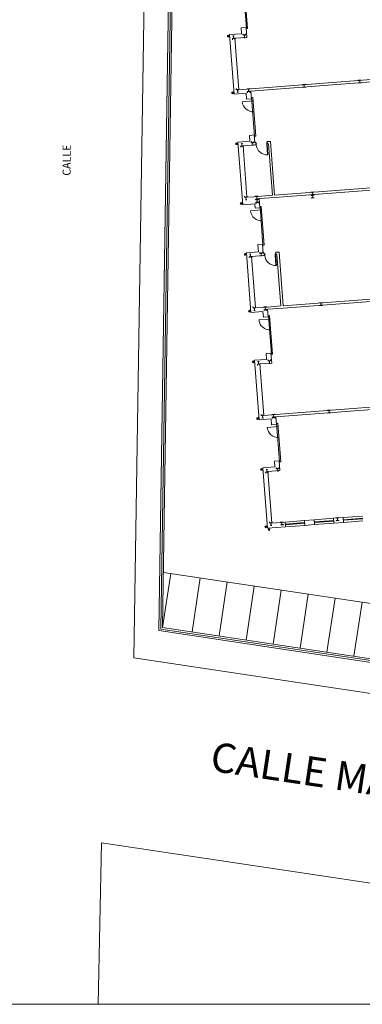
# Model space of a CAD drawing. Units: inches. Extents: x -92 to 935, y -312 to 511.
# Drawn here: x 508 to 536, y -190 to -108 of the extents above; entities that cross this region are included whole.
import ezdxf
from ezdxf.enums import TextEntityAlignment as Align

# ---------------------------------------------------------------- set-up
doc = ezdxf.new("R2010")
doc.units = ezdxf.units.IN
doc.header["$MEASUREMENT"] = 0
doc.layers.get('0').update_dxf_attribs({"lineweight": 0})
for name, color, linetype, lineweight in [('CALLEJERO', 7, 'Continuous', 0), ('PLANO_DE_SITUACION', 7, 'Continuous', 0), ('PLBAJA', 7, 'Continuous', 0)]:
    doc.layers.add(name, color=color, linetype=linetype, lineweight=lineweight)
doc.styles.add('Dibac1', font='ARIAL.TTF')

# ---------------------------------------------------------------- blocks, each defined once
blk = doc.blocks.new('UPE220  ')
at = {"color": 0, "linetype": 'ByBlock', "lineweight": -2}
for p, q in [((0, -0.11), (0, 0.11)), ((0, 0.11), (0.085, 0.11)), ((0.012, 0.085), (0.012, -0.085)), ((0.085, 0.098), (0.025, 0.098)), ((0.085, 0.11), (0.085, 0.098)), ((0.085, -0.11), (0, -0.11)), ((0.085, -0.098), (0.025, -0.098)), ((0.085, -0.11), (0.085, -0.098))]:
    blk.add_line(p, q, dxfattribs=at)
for centre, start, end in [((0.025, 0.085), 90.05041, 179.94964), ((0.025, -0.085), 180.01682, 269.9832)]:
    blk.add_arc(centre, 0.013, start, end, dxfattribs=at)
blk = doc.blocks.new('IPE220  ')
at = {"color": 0, "linetype": 'ByBlock', "lineweight": -2}
for p, q in [((-0.055, 0.11), (0.055, 0.11)), ((-0.055, 0.101), (-0.055, 0.11)), ((-0.055, 0.101), (-0.015, 0.101)), ((-0.003, 0.089), (-0.003, -0.089)), ((0.003, 0.089), (0.003, -0.089)), ((0.055, 0.101), (0.015, 0.101)), ((0.055, 0.11), (0.055, 0.101)), ((-0.055, -0.101), (-0.015, -0.101)), ((-0.055, -0.11), (-0.055, -0.101)), ((-0.055, -0.11), (0.055, -0.11)), ((0.055, -0.101), (0.015, -0.101)), ((0.055, -0.101), (0.055, -0.11))]:
    blk.add_line(p, q, dxfattribs=at)
for centre, start, end in [((-0.015, 0.089), 0.05459, 89.94542), ((0.015, 0.089), 90.05459, 179.94542), ((-0.015, -0.089), 270.0637, 359.93634), ((0.015, -0.089), 180.05458, 269.94541)]:
    blk.add_arc(centre, 0.012, start, end, dxfattribs=at)
blk = doc.blocks.new('HE240B  ')
at = {"color": 0, "linetype": 'ByBlock', "lineweight": -2}
for p, q in [((-0.12, 0.12), (0.12, 0.12)), ((-0.12, 0.103), (-0.12, 0.12)), ((-0.12, 0.103), (-0.026, 0.103)), ((-0.005, 0.082), (-0.005, -0.082)), ((0.005, 0.082), (0.005, -0.082)), ((0.12, 0.103), (0.026, 0.103)), ((0.12, 0.12), (0.12, 0.103)), ((-0.12, -0.12), (-0.12, -0.103)), ((-0.12, -0.103), (-0.026, -0.103)), ((0.12, -0.12), (-0.12, -0.12)), ((0.12, -0.103), (0.026, -0.103)), ((0.12, -0.103), (0.12, -0.12))]:
    blk.add_line(p, q, dxfattribs=at)
for centre, start, end in [((-0.026, 0.082), 360, 90), ((0.026, 0.082), 90.01041, 179.9896), ((-0.026, -0.082), 270.04679, 359.9844), ((0.026, -0.082), 180.03119, 269.96879)]:
    blk.add_arc(centre, 0.021, start, end, dxfattribs=at)
blk = doc.blocks.new('POL416011601')
at = {"color": 0, "linetype": 'ByBlock'}
blk.add_lwpolyline([(-1.6, -0.05), (-1.6, 0.05), (1.6, 0.05), (1.6, -0.05), (-1.6, -0.05)], dxfattribs=at)
blk = doc.blocks.new('GIRO-P90')
at = {"color": 0, "linetype": 'ByBlock', "lineweight": -2}
blk.add_line((-0.9, 0), (0, 0), dxfattribs=at)
blk.add_arc((0, 0), 0.9, 180.00097, 269.99951, dxfattribs=at)
blk = doc.blocks.new('DIBAC_VE_12_1600_1_50_20_400')
at = {"color": 0, "linetype": 'ByBlock', "lineweight": -2}
for p, q in [((0, 0), (1.6, 0)), ((0, -0.175), (1.6, -0.175)), ((0, -0.225), (1.6, -0.225)), ((0, -0.4), (1.6, -0.4)), ((0.02, -0.175), (0.02, -0.225)), ((0.04, -0.175), (0.04, -0.225)), ((0.04, -0.2), (1.56, -0.2)), ((1.56, -0.175), (1.56, -0.225)), ((1.58, -0.175), (1.58, -0.225))]:
    blk.add_line(p, q, dxfattribs=at)
blk = doc.blocks.new('DIBAC_PU_12_150_25_900_90_0_90')
at = {"color": 0, "linetype": 'ByBlock', "lineweight": -2}
for points in [[(0.025, 0), (0.065, 0), (0.065, 0.9), (0.025, 0.9), (0.025, 0)], [(0, 0), (0.025, 0), (0.025, -0.04), (0.035, -0.04), (0.035, -0.15), (0, -0.15)], [(0.95, 0), (0.925, 0), (0.925, -0.04), (0.915, -0.04), (0.915, -0.15), (0.95, -0.15)]]:
    blk.add_lwpolyline(points, dxfattribs=at)
blk.add_arc((0.025, 0), 0.9, 0, 90, dxfattribs=at)
blk = doc.blocks.new('Ptluzest')
at = {"color": 0, "linetype": 'ByBlock', "lineweight": -2}
for p, q in [((-0.12, 0), (0.12, 0)), ((0, -0.12), (0, 0.12))]:
    blk.add_line(p, q, dxfattribs=at)
for radius in [0.126, 0.0879]:
    blk.add_circle((0, 0), radius, dxfattribs=at)

msp = doc.modelspace()

# ---------------------------------------------------------------- linework, layer by layer
at = {"layer": 'CALLEJERO', "color": 96}
for p, q in [((517.07, -160.999), (519.695, 7.751)), ((517.07, -160.999), (582.445, -170.812)), ((514.382, -176.249), (514.132, -189.562)), ((514.382, -176.249), (603.32, -189.562)), ((408.07, -189.562), (908.07, -189.562))]:
    msp.add_line(p, q, dxfattribs=at)
at = {"layer": 'CALLEJERO', "color": 2}
for p, q in [((519.132, -158.749), (521.022, -35.609)), ((585.605, -168.745), (519.132, -158.749))]:
    msp.add_line(p, q, dxfattribs=at)
at = {"layer": 'PLANO_DE_SITUACION', "color": 8}
for p, q in [((517.07, -160.999), (519.695, 7.751)), ((517.07, -160.999), (582.445, -170.812)), ((514.382, -176.249), (514.132, -189.562)), ((514.382, -176.249), (603.32, -189.562))]:
    msp.add_line(p, q, dxfattribs=at)
at = {"layer": 'PLANO_DE_SITUACION', "color": 2}
for p, q in [((520.906, -41.701), (519.132, -158.753)), ((519.132, -158.753), (585.605, -168.745))]:
    msp.add_line(p, q, dxfattribs=at)
at = {"layer": 'PLBAJA', "color": 8}
for p, q in [((519.284, -158.624), (521.048, -42.203)), ((519.436, -158.496), (520.975, -56.943)), ((524.962, -109.619), (525.951, -109.543)), ((525.914, -109.062), (526.313, -109.031)), ((525.951, -109.543), (525.914, -109.062)), ((526.375, -109.846), (526.313, -109.031)), ((525.338, -114.529), (524.962, -109.619)), ((525.386, -109.922), (526.375, -109.846)), ((525.711, -114.165), (525.386, -109.922)), ((540.687, -113.018), (526.7, -114.089)), ((540.702, -113.207), (526.715, -114.279)), ((525.711, -114.165), (526.7, -114.089)), ((526.763, -114.904), (526.715, -114.279)), ((525.338, -114.529), (526.327, -114.454)), ((526.364, -114.935), (526.327, -114.454)), ((526.364, -114.935), (526.763, -114.904)), ((525.641, -118.483), (526.63, -118.407)), ((526.037, -123.653), (525.641, -118.483)), ((526.593, -117.926), (526.992, -117.895)), ((526.63, -118.407), (526.593, -117.926)), ((527.04, -118.521), (526.992, -117.895)), ((528.334, -118.422), (528.066, -118.442)), ((528.08, -118.632), (528.066, -118.442)), ((528.674, -122.854), (528.334, -118.422)), ((526.065, -118.786), (527.054, -118.71)), ((526.39, -123.029), (526.065, -118.786)), ((527.119, -118.515), (527.04, -118.521)), ((527.133, -118.704), (527.054, -118.71)), ((527.133, -118.704), (527.119, -118.515)), ((528.159, -118.626), (528.08, -118.632)), ((528.484, -122.869), (528.159, -118.626)), ((541.366, -121.882), (528.674, -122.854)), ((541.57, -122.057), (528.688, -123.043)), ((526.39, -123.029), (526.981, -122.984)), ((528.484, -122.869), (526.981, -122.984)), ((528.688, -123.043), (527.394, -123.143)), ((527.452, -123.898), (527.394, -123.143)), ((526.037, -123.653), (527.026, -123.577)), ((527.053, -123.928), (527.026, -123.577)), ((527.053, -123.928), (527.452, -123.898)), ((527.282, -126.92), (527.681, -126.889)), ((527.329, -127.531), (527.282, -126.92)), ((527.739, -127.645), (527.681, -126.889)), ((526.34, -127.606), (527.329, -127.531)), ((526.716, -132.517), (526.34, -127.606)), ((526.764, -127.91), (527.753, -127.834)), ((527.089, -132.152), (526.764, -127.91)), ((527.818, -127.639), (527.739, -127.645)), ((527.832, -127.828), (527.753, -127.834)), ((527.832, -127.828), (527.818, -127.639)), ((529.033, -127.545), (528.765, -127.566)), ((528.779, -127.755), (528.765, -127.566)), ((528.858, -127.749), (528.779, -127.755)), ((528.858, -127.749), (528.858, -127.749)), ((529.183, -131.992), (528.858, -127.749)), ((529.033, -127.545), (529.033, -127.545)), ((529.373, -131.978), (529.033, -127.545)), ((539.159, -131.228), (529.373, -131.978)), ((539.173, -131.417), (529.387, -132.167)), ((527.089, -132.152), (528.078, -132.077)), ((529.183, -131.992), (528.078, -132.077)), ((529.387, -132.167), (528.093, -132.266)), ((528.141, -132.892), (528.093, -132.266)), ((526.716, -132.517), (527.705, -132.441)), ((527.742, -132.922), (527.705, -132.441)), ((527.742, -132.922), (528.141, -132.892)), ((527.971, -135.914), (528.37, -135.883)), ((528.008, -136.395), (527.971, -135.914)), ((528.432, -136.698), (528.37, -135.883)), ((527.019, -136.471), (528.008, -136.395)), ((527.395, -141.381), (527.019, -136.471)), ((527.443, -136.774), (528.432, -136.698)), ((527.768, -141.017), (527.443, -136.774)), ((537.251, -140.29), (528.758, -140.941)), ((527.768, -141.017), (528.758, -140.941)), ((537.076, -140.494), (528.772, -141.13)), ((528.772, -141.13), (528.82, -141.756)), ((527.395, -141.381), (528.384, -141.306)), ((528.384, -141.306), (528.421, -141.787)), ((528.421, -141.787), (528.82, -141.756)), ((527.698, -145.335), (528.687, -145.259)), ((528.65, -144.778), (529.049, -144.747)), ((528.65, -144.778), (528.687, -145.259)), ((529.049, -144.747), (529.112, -145.563)), ((527.698, -145.335), (528.08, -150.315)), ((528.122, -145.638), (529.112, -145.563)), ((528.122, -145.638), (528.448, -149.886)), ((528.448, -149.886), (529.54, -149.802)), ((529.54, -149.802), (529.57, -150.201)), ((531.135, -149.68), (531.933, -149.619)), ((531.135, -149.68), (531.166, -150.079)), ((531.166, -150.079), (531.963, -150.018)), ((531.933, -149.619), (531.963, -150.018)), ((533.528, -149.497), (534.326, -149.436)), ((533.528, -149.497), (533.559, -149.896)), ((533.559, -149.896), (534.356, -149.835)), ((534.326, -149.436), (534.356, -149.835)), ((528.08, -150.315), (529.57, -150.201)), ((519.436, -158.496), (520.102, -154.045)), ((519.505, -153.955), (551.459, -158.758)), ((521.865, -158.861), (522.534, -154.411)), ((524.09, -159.195), (524.759, -154.745)), ((526.315, -159.53), (526.984, -155.08)), ((528.54, -159.864), (529.209, -155.414)), ((530.765, -160.199), (531.434, -155.748)), ((532.99, -160.533), (533.659, -156.083)), ((535.215, -160.867), (535.884, -156.417)), ((551.163, -163.416), (519.284, -158.624)), ((519.436, -158.496), (551.037, -163.246))]:
    msp.add_line(p, q, dxfattribs=at)

# ---------------------------------------------------------------- block references
at = {"layer": 'PLBAJA', "color": 8, "linetype": 'Continuous'}
for name, p, rotation in [('POL416011601', (526.271, -107.53), 94.3809199890408), ('UPE220  ', (526.178, -109.656), 94.3809199890408), ('IPE220  ', (525.289, -109.835), 184.3809156633203), ('IPE220  ', (526.187, -109.766), 184.3809156633203), ('HE240B  ', (535.691, -113.496), 184.3809156633203), ('UPE220  ', (525.62, -114.157), 94.3809199890408), ('HE240B  ', (526.526, -114.198), 184.3809156633203), ('HE240B  ', (531.109, -113.847), 184.3809156633203), ('GIRO-P90', (526.899, -115.079), 4.380866030835047), ('POL416011601', (526.95, -116.394), 94.3809199890408), ('UPE220  ', (526.857, -118.52), 94.3809199890408), ('DIBAC_PU_12_150_25_900_90_0_90', (528.08, -118.632), 184.3808610218737), ('IPE220  ', (525.968, -118.698), 184.3809156633203), ('IPE220  ', (526.866, -118.63), 184.3809156633203), ('UPE220  ', (526.299, -123.021), 94.3809199890408), ('HE240B  ', (527.205, -123.062), 184.3809156633203), ('HE240B  ', (527.225, -123.321), 184.3809156633203), ('HE240B  ', (531.788, -122.711), 184.3809156633203), ('HE240B  ', (531.807, -122.97), 184.3809156633203), ('GIRO-P90', (527.588, -124.073), 4.380866030835047), ('POL416011601', (527.639, -125.388), 94.3809199890408), ('IPE220  ', (526.667, -127.822), 184.3809156633203), ('UPE220  ', (527.556, -127.644), 94.3809199890408), ('IPE220  ', (527.565, -127.753), 184.3809156633203), ('DIBAC_PU_12_150_25_900_90_0_90', (528.779, -127.755), 184.3808610218737), ('UPE220  ', (526.998, -132.144), 94.3809199890408), ('HE240B  ', (527.904, -132.185), 184.3809156633203), ('HE240B  ', (532.487, -131.834), 184.3809156633203), ('GIRO-P90', (528.277, -133.067), 4.380866030835047), ('POL416011601', (528.328, -134.382), 94.3809199890408), ('IPE220  ', (527.346, -136.686), 184.3809156633203), ('UPE220  ', (528.235, -136.508), 94.3809199890408), ('IPE220  ', (528.244, -136.617), 184.3809156633203), ('UPE220  ', (527.678, -141.009), 94.3809199890408), ('HE240B  ', (528.583, -141.05), 184.3809156633203), ('HE240B  ', (533.166, -140.699), 184.3809156633203), ('GIRO-P90', (528.957, -141.931), 4.380866030835047), ('POL416011601', (529.007, -143.246), 94.3809199890408), ('IPE220  ', (528.027, -145.574), 184.3809156633203), ('UPE220  ', (528.916, -145.396), 94.3809199890408), ('IPE220  ', (528.925, -145.505), 184.3809156633203), ('DIBAC_VE_12_1600_1_50_20_400', (534.326, -149.436), 4.380811389292499), ('UPE220  ', (528.357, -149.873), 94.3809199890408), ('HE240B  ', (529.262, -149.914), 184.3809156633203), ('HE240B  ', (533.845, -149.563), 184.3809156633203)]:
    msp.add_blockref(name, p, dxfattribs=dict(at, rotation=rotation))
at = {"layer": 'PLBAJA', "color": 8, "linetype": 'Continuous', "yscale": 0.6000000238418579}
for p, xscale, rotation in [((524.851, -109.748), -0.6000000238422568, 94.38091998907085), ((525.209, -114.419), 0.6000000238421179, 94.3809199888976), ((525.53, -118.612), -0.6000000238422568, 94.38091998907085), ((525.908, -123.542), 0.6000000238421179, 94.3809199888976), ((526.229, -127.735), -0.6000000238422568, 94.38091998907085), ((526.587, -132.407), 0.6000000238421179, 94.3809199888976), ((526.909, -136.599), -0.6000000238422568, 94.38091998907085), ((527.266, -141.271), 0.6000000238421179, 94.3809199888976), ((527.588, -145.464), -0.6000000238422568, 94.38091998907085), ((527.951, -150.205), 0.6000000238421179, 94.3809199888976), ((528.208, -150.426), -0.6000000238424957, 184.3808300585949)]:
    msp.add_blockref('Ptluzest', p, dxfattribs=dict(at, xscale=xscale, rotation=rotation))
at = {"layer": 'PLBAJA', "color": 8, "linetype": 'Continuous', "xscale": -1}
for name, p, rotation in [('UPE220  ', (525.298, -109.944), 94.38091998904086), ('IPE220  ', (525.629, -114.267), 4.380939682727627), ('UPE220  ', (526.535, -114.317), 94.38091998904086), ('UPE220  ', (525.977, -118.808), 94.38091998904086), ('IPE220  ', (526.308, -123.131), 4.380939682727627), ('UPE220  ', (527.234, -123.441), 94.38091998904086), ('UPE220  ', (526.676, -127.932), 94.38091998904086), ('IPE220  ', (527.007, -132.254), 4.380939682727627), ('UPE220  ', (527.913, -132.305), 94.38091998904086), ('UPE220  ', (527.355, -136.796), 94.38091998904086), ('IPE220  ', (527.686, -141.118), 4.380939682727627), ('UPE220  ', (528.592, -141.169), 94.38091998904086), ('UPE220  ', (528.036, -145.684), 94.38091998904086), ('IPE220  ', (528.365, -149.983), 4.380939682727627), ('DIBAC_VE_12_1600_1_50_20_400', (531.135, -149.68), 4.380811389318531), ('DIBAC_VE_12_1600_1_50_20_400', (533.528, -149.497), 4.380811389318531)]:
    msp.add_blockref(name, p, dxfattribs=dict(at, rotation=rotation))

# ---------------------------------------------------------------- texts
at = {"layer": 'CALLEJERO', "color": 96, "style": 'Dibac1', "width": 0.96}
msp.add_text('CALLE', height=0.67, rotation=89.97138, dxfattribs=at).set_placement((512.065, -121.249), align=Align.BOTTOM_LEFT)
at = {"layer": 'PLANO_DE_SITUACION', "color": 3, "style": 'Dibac1'}
msp.add_text('CALLE MARQUES DE AHUMADA', height=2.412, rotation=351.50001, dxfattribs=at).set_placement((523.16, -171.041), align=Align.BOTTOM_LEFT)

doc.saveas('drawing.dxf')
